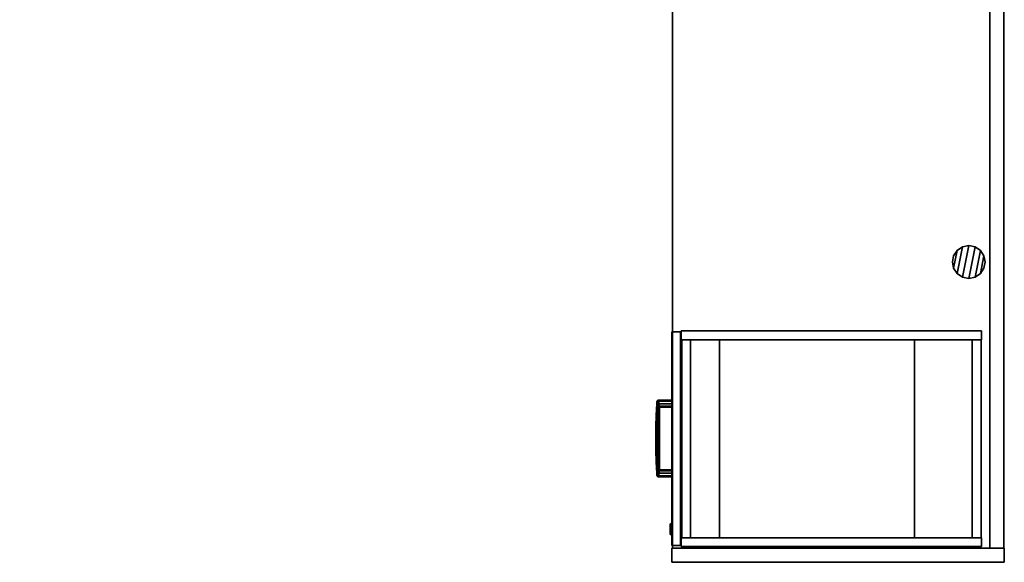
# Model space of a CAD drawing. Units: inches. Extents: x 13 to 218, y 4 to 84.
# Drawn here: x 148 to 218, y 4 to 43 of the extents above; entities that cross this region are included whole.
import ezdxf

# ---------------------------------------------------------------- set-up
doc = ezdxf.new("R2010")
doc.units = ezdxf.units.IN
doc.header["$MEASUREMENT"] = 0
for name, color, linetype in [('AFUFR-3-BSPT', 4, 'Continuous'), ('AFUFR-3-EDLM', 15, 'Continuous'), ('AFUFR-3-GCPL', 19, 'Continuous'), ('AFUFR-3-TPLM', 15, 'Continuous'), ('AFUPD-3-CSLM', 15, 'Continuous'), ('AFUPD-3-DWLM', 15, 'Continuous'), ('AFUPD-3-LKCH', 4, 'Continuous'), ('AFUPD-3-PLCH', 4, 'Continuous'), ('INR-CASEGD-T', 2, 'Continuous'), ('INR-PED-T', 6, 'Continuous')]:
    doc.layers.add(name, color=color, linetype=linetype)
doc.styles.get("Standard").update_dxf_attribs({"font": 'arial.ttf'})

# ---------------------------------------------------------------- blocks, each defined once
blk = doc.blocks.new('3_ZFRSL7272')
at = {"layer": 'INR-CASEGD-T', "flags": 1}
for tag, height in [('CAPTG', 2.5), ('CAPPN', 0.001), ('CAPMG', 0.001), ('CAPMC', 0.001), ('CAPQT', 0.001), ('CAPDH', 0.001), ('CAPGC', 0.001)]:
    blk.add_attdef(tag, (0, 0), '', height=height, dxfattribs=at)
at = {"layer": 'AFUFR-3-BSPT'}
mesh = blk.add_polyface(dxfattribs=at)
corners = [(-0.16, -70.989, 41.25), (-1.171, -70.989, 41.25), (-1.171, -70.989), (-0.16, -70.989), (-1.171, -1.131), (-1.171, -1.131, 41.25), (-0.16, -1.131, 41.25), (-0.16, -1.131)]
mesh.append_faces([[corners[k] for k in face] for face in [(0, 1, 2, 3), (4, 2, 1, 5), (6, 0, 3, 7), (4, 7, 3, 2), (1, 0, 6, 5)]])
mesh = blk.add_polyface(dxfattribs=at)
corners = [(-24, -70.989, 41.25), (-0.12, -70.989, 41.25), (-0.12, -70.989), (-24, -70.989), (-24, -72), (-0.12, -72), (-0.12, -72, 41.25), (-24, -72, 41.25)]
mesh.append_faces([[corners[k] for k in face] for face in [(0, 1, 2, 3), (4, 3, 2, 5), (1, 6, 5, 2), (3, 4, 7, 0), (4, 5, 6, 7), (6, 1, 0, 7)]])
at = {"layer": 'AFUFR-3-EDLM'}
mesh = blk.add_polyface(dxfattribs=at)
corners = [(-23.96, -70.989, 29), (-23.96, -29.84, 29), (-23.96, -29.84, 28), (-23.96, -70.989, 28)]
mesh.append_faces([[corners[k] for k in face] for face in [(0, 1, 2, 3)]])
at = {"layer": 'AFUFR-3-GCPL'}
mesh = blk.add_polyface(dxfattribs=at)
corners = [(-3.121, -49.329, 29.062), (-2.671, -49.239, 29.062), (-3.121, -51.5, 29.062), (-3.502, -51.245, 29.062), (-3.502, -49.584, 29.062), (-3.757, -50.864, 29.062), (-3.846, -50.414, 29.062), (-3.757, -49.965, 29.062), (-3.846, -50.414, 29), (-3.757, -49.965, 29), (-2.671, -51.59, 29.062), (-2.221, -49.329, 29.062), (-1.585, -49.965, 29), (-1.496, -50.414, 29), (-1.496, -50.414, 29.062), (-1.585, -49.965, 29.062), (-1.585, -50.864, 29.062), (-1.84, -51.245, 29.062), (-2.221, -51.5, 29.062), (-1.84, -49.584, 29.062), (-2.671, -51.59, 29), (-3.121, -51.5, 29), (-3.757, -50.864, 29), (-3.502, -51.245, 29), (-1.585, -50.864, 29), (-1.84, -51.245, 29), (-2.221, -51.5, 29), (-3.121, -49.329, 29), (-2.671, -49.239, 29), (-3.502, -49.584, 29), (-1.84, -49.584, 29), (-2.221, -49.329, 29)]
mesh.append_faces([[corners[k] for k in face] for face in [(8, 9, 7, 6), (12, 13, 14, 15), (20, 21, 2, 10), (22, 8, 6, 5), (23, 22, 5, 3), (21, 23, 3, 2), (13, 24, 16, 14), (24, 25, 17, 16), (25, 26, 18, 17), (26, 20, 10, 18), (27, 28, 1, 0), (9, 29, 4, 7), (29, 27, 0, 4), (30, 12, 15, 19), (31, 30, 19, 11), (28, 31, 11, 1)]])
mesh.append_faces([[corners[k] for k in face] for face in [(4, 5, 6, 7)]], dxfattribs={"vtx0": -1})
mesh.append_faces([[corners[k] for k in face] for face in [(0, 1, 2, 3), (3, 5, 4, 0), (10, 2, 1, 11), (17, 18, 19, 15), (11, 19, 18, 10)]], dxfattribs={"vtx1": -1, "vtx3": -1})
mesh.append_faces([[corners[k] for k in face] for face in [(15, 14, 16, 17)]], dxfattribs={"vtx3": -1})
at = {"layer": 'AFUFR-3-TPLM'}
mesh = blk.add_polyface(dxfattribs=at)
corners = [(-70.829, -29.84, 28), (-70.829, -1.131, 28), (-1.171, -1.131, 28), (-1.171, -29.84, 28), (-23.96, -29.84, 28), (-1.171, -70.989, 28), (-23.96, -70.989, 28)]
mesh.append_faces([[corners[k] for k in face] for face in [(0, 1, 2, 3), (4, 3, 5, 6)]])
mesh = blk.add_polyface(dxfattribs=at)
corners = [(-70.829, -29.84, 29), (-70.829, -1.131, 29), (-1.171, -1.131, 29), (-1.171, -29.84, 29), (-23.96, -29.84, 29), (-1.171, -70.989, 29), (-23.96, -70.989, 29)]
mesh.append_faces([[corners[k] for k in face] for face in [(0, 1, 2, 3), (4, 3, 5, 6)]])
blk = doc.blocks.new('3_ZFP1212')
at = {"layer": 'INR-PED-T', "flags": 1}
for tag, height in [('CAPTG', 2.5), ('CAPPN', 0.001), ('CAPMG', 0.001), ('CAPMC', 0.001), ('CAPQT', 0.001), ('CAPDH', 0.001), ('CAPGC', 0.001)]:
    blk.add_attdef(tag, (0, 0), '', height=height, dxfattribs=at)
at = {"layer": 'AFUPD-3-CSLM'}
mesh = blk.add_polyface(dxfattribs=at)
corners = [(0, 0.671, 28), (0.64, 0.671, 28), (0.64, 0.671), (0, 0.671), (0, 22.25, 28), (0, 22.25), (0.64, 22.25), (0.64, 22.25, 28)]
mesh.append_faces([[corners[k] for k in face] for face in [(0, 1, 2, 3), (4, 0, 3, 5), (5, 6, 7, 4), (6, 5, 3, 2), (6, 2, 1, 7), (4, 7, 1, 0)]])
mesh = blk.add_polyface(dxfattribs=at)
corners = [(14.86, 22.21, 28), (0.64, 22.21, 28), (0.64, 22.21), (14.86, 22.21), (14.86, 21.57), (0.64, 21.57), (0.64, 21.57, 28), (14.86, 21.57, 28)]
mesh.append_faces([[corners[k] for k in face] for face in [(0, 1, 2, 3), (4, 5, 6, 7), (2, 5, 4, 3), (0, 7, 6, 1)]])
mesh = blk.add_polyface(dxfattribs=at)
corners = [(15.5, 22.25, 28), (14.86, 22.25, 28), (14.86, 22.25), (15.5, 22.25), (15.5, 0.671, 28), (15.5, 0.671), (14.86, 0.671), (14.86, 0.671, 28)]
mesh.append_faces([[corners[k] for k in face] for face in [(0, 1, 2, 3), (4, 0, 3, 5), (5, 6, 7, 4), (6, 5, 3, 2), (6, 2, 1, 7), (4, 7, 1, 0)]])
mesh = blk.add_polyface(dxfattribs=at)
corners = [(14.86, 0.711, 3.625), (0.64, 0.711, 3.625), (0.64, 0.711), (14.86, 0.711), (14.86, 1.351), (0.64, 1.351), (0.64, 1.351, 3.625), (14.86, 1.351, 3.625), (0.64, 21.57, 3.625), (14.86, 21.57, 3.625)]
mesh.append_faces([[corners[k] for k in face] for face in [(0, 1, 2, 3), (4, 5, 6, 7), (2, 5, 4, 3), (0, 7, 6, 1), (8, 6, 7, 9)]])
mesh = blk.add_polyface(dxfattribs=at)
corners = [(14.86, 17.421, 28), (0.64, 17.421, 28), (0.64, 3.421, 28), (14.86, 3.421, 28), (14.86, 3.421, 27.36), (0.64, 3.421, 27.36), (0.64, 17.421, 27.36), (14.86, 17.421, 27.36)]
mesh.append_faces([[corners[k] for k in face] for face in [(0, 1, 2, 3), (4, 5, 6, 7), (2, 5, 4, 3), (0, 7, 6, 1)]])
at = {"layer": 'AFUPD-3-DWLM'}
mesh = blk.add_polyface(dxfattribs=at)
corners = [(0.07, 0, 27.88), (0.07, 0.631, 27.88), (0.07, 0.631, 15.769), (0.07, 0, 15.769), (15.43, 0.631, 15.769), (15.43, 0, 15.769), (15.43, 0.631, 27.88), (15.43, 0, 27.88)]
mesh.append_faces([[corners[k] for k in face] for face in [(0, 1, 2, 3), (3, 2, 4, 5), (5, 4, 6, 7), (1, 0, 7, 6), (0, 3, 5, 7), (6, 4, 2, 1)]])
mesh = blk.add_polyface(dxfattribs=at)
corners = [(0.07, 0, 15.649), (0.07, 0, 3.538), (15.43, 0, 3.538), (15.43, 0, 15.649), (15.43, 0.631, 15.649), (15.43, 0.631, 3.538), (0.07, 0.631, 3.538), (0.07, 0.631, 15.649)]
mesh.append_faces([[corners[k] for k in face] for face in [(0, 1, 2, 3), (4, 5, 6, 7), (2, 5, 4, 3), (0, 7, 6, 1), (7, 0, 3, 4), (1, 6, 5, 2)]])
at = {"layer": 'AFUPD-3-LKCH'}
mesh = blk.add_polyface(dxfattribs=at)
corners = [(14.613, -0.126, 27.19), (14.564, -0.126, 27.372), (14.625, 0, 27.407), (14.683, 0, 27.19), (14.432, -0.126, 27.504), (14.467, 0, 27.565), (14.25, -0.126, 27.553), (14.25, 0, 27.623), (14.068, -0.126, 27.504), (14.033, 0, 27.565), (13.936, -0.126, 27.372), (13.875, 0, 27.407), (13.887, -0.126, 27.19), (13.817, 0, 27.19), (13.936, -0.126, 27.008), (13.875, 0, 26.973), (14.068, -0.126, 26.876), (14.033, 0, 26.815), (14.25, -0.126, 26.827), (14.25, 0, 26.757), (14.432, -0.126, 26.876), (14.467, 0, 26.815), (14.564, -0.126, 27.008), (14.625, 0, 26.973)]
mesh.append_faces([[corners[k] for k in face] for face in [(0, 1, 2, 3), (1, 4, 5, 2), (4, 6, 7, 5), (6, 8, 9, 7), (8, 10, 11, 9), (10, 12, 13, 11), (12, 14, 15, 13), (14, 16, 17, 15), (16, 18, 19, 17), (18, 20, 21, 19), (20, 22, 23, 21), (22, 0, 3, 23)]])
mesh.append_faces([[corners[k] for k in face] for face in [(4, 1, 12, 10), (14, 12, 1, 0), (0, 22, 16, 14)]], dxfattribs={"vtx1": -1, "vtx3": -1})
mesh.append_faces([[corners[k] for k in face] for face in [(20, 18, 16, 22)]], dxfattribs={"vtx2": -1})
mesh.append_faces([[corners[k] for k in face] for face in [(10, 8, 6, 4)]], dxfattribs={"vtx3": -1})
at = {"layer": 'AFUPD-3-PLCH'}
mesh = blk.add_polyface(dxfattribs=at)
corners = [(8.576, -1.052, 12.687), (8.576, -0.958, 12.687), (7.73, -0.961, 12.669), (7.73, -1.057, 12.669), (8.574, -0.875, 12.732), (7.73, -0.875, 12.714), (8.574, -1.136, 12.732), (7.73, -1.143, 12.714), (7.73, -1.057, 13.475), (7.73, -0.961, 13.475), (8.576, -0.958, 13.457), (8.576, -1.052, 13.457), (7.73, -1.143, 13.43), (8.574, -1.136, 13.412), (7.73, -0.875, 13.43), (8.574, -0.875, 13.412), (6.885, -0.958, 12.687), (6.887, -0.875, 12.732), (6.044, -0.875, 12.785), (6.041, -0.952, 12.741), (6.885, -1.052, 12.687), (6.041, -1.04, 12.741), (6.887, -1.136, 12.732), (6.044, -1.117, 12.785), (6.041, -0.952, 13.403), (6.044, -0.875, 13.359), (6.887, -0.875, 13.412), (6.885, -0.958, 13.457), (6.041, -1.04, 13.403), (6.885, -1.052, 13.457), (6.044, -1.117, 13.359), (6.887, -1.136, 13.412), (5.23, -0.937, 13.322), (5.407, -0.875, 13.295), (5.23, -1.01, 13.322), (5.236, -1.072, 13.278), (5.407, -0.875, 12.849), (5.23, -0.937, 12.822), (5.23, -1.01, 12.822), (5.236, -1.072, 12.866), (5.48, -0.875, 13.072), (5.407, -0.875, 13.249), (5.407, -0.875, 12.895), (5.48, 0, 13.072), (5.407, 0, 12.895), (5.23, 0, 12.822), (5.054, -0.934, 12.895), (5.054, 0, 12.895), (4.98, -0.933, 13.072), (4.98, 0, 13.072), (5.054, -0.934, 13.249), (5.054, 0, 13.249), (5.23, 0, 13.322), (5.407, 0, 13.249), (5.087, -1.064, 12.925), (5.087, -1.064, 13.219), (5.054, -1.005, 13.249), (5.054, -1.005, 12.895), (5.025, -1.061, 13.072), (4.98, -1.002, 13.072), (9.42, -1.04, 13.403), (9.416, -1.117, 13.359), (9.42, -0.952, 13.403), (9.416, -0.875, 13.359), (9.42, -0.952, 12.741), (9.416, -0.875, 12.785), (9.42, -1.04, 12.741), (9.416, -1.117, 12.785), (10.23, -1.01, 13.322), (10.225, -1.072, 13.278), (10.23, -0.937, 13.322), (9.98, 0, 13.072), (10.054, 0, 13.249), (10.054, -0.875, 13.249), (9.98, -0.875, 13.072), (10.054, -0.875, 13.295), (10.23, -0.937, 12.822), (10.054, -0.875, 12.849), (10.23, -1.01, 12.822), (10.225, -1.072, 12.866), (10.054, -0.875, 12.895), (10.054, 0, 12.895), (10.23, 0, 13.322), (10.407, 0, 13.249), (10.48, 0, 13.072), (10.48, -0.933, 13.072), (10.407, -0.934, 13.249), (10.23, 0, 12.822), (10.407, 0, 12.895), (10.407, -0.934, 12.895), (10.407, -1.005, 13.249), (10.374, -1.064, 13.219), (10.407, -1.005, 12.895), (10.374, -1.064, 12.925), (10.48, -1.002, 13.072), (10.436, -1.061, 13.072)]
mesh.append_faces([[corners[k] for k in face] for face in [(0, 1, 2, 3), (1, 4, 5, 2), (6, 0, 3, 7), (8, 9, 10, 11), (12, 8, 11, 13), (9, 14, 15, 10), (7, 12, 13, 6), (16, 17, 18, 19), (20, 16, 19, 21), (22, 20, 21, 23), (24, 25, 26, 27), (28, 24, 27, 29), (30, 28, 29, 31), (23, 30, 31, 22), (32, 33, 25, 24), (34, 32, 24, 28), (35, 34, 28, 30), (19, 18, 36, 37), (21, 19, 37, 38), (23, 21, 38, 39), (42, 40, 43, 44), (37, 42, 44, 45), (41, 32, 52, 53), (40, 41, 53, 43), (55, 56, 34, 35), (39, 38, 57, 54), (54, 57, 59, 58), (58, 59, 56, 55), (2, 5, 17, 16), (7, 3, 20, 22), (3, 2, 16, 20), (27, 26, 14, 9), (29, 27, 9, 8), (31, 29, 8, 12), (22, 31, 12, 7), (13, 11, 60, 61), (11, 10, 62, 60), (10, 15, 63, 62), (64, 65, 4, 1), (66, 64, 1, 0), (67, 66, 0, 6), (6, 13, 61, 67), (61, 60, 68, 69), (60, 62, 70, 68), (71, 72, 73, 74), (62, 63, 75, 70), (76, 77, 65, 64), (78, 76, 64, 66), (79, 78, 66, 67), (81, 71, 74, 80), (72, 82, 70, 73), (87, 81, 80, 76), (69, 68, 90, 91), (93, 92, 78, 79), (91, 90, 94, 95), (95, 94, 92, 93)]])
mesh.append_faces([[corners[k] for k in face] for face in [(39, 35, 30, 23), (46, 37, 45, 47), (48, 46, 47, 49), (50, 48, 49, 51), (32, 50, 51, 52), (79, 69, 91, 93)]], dxfattribs={"vtx0": -1})
mesh.append_faces([[corners[k] for k in face] for face in [(25, 40, 18, 18), (65, 74, 63, 63)]], dxfattribs={"vtx0": -1, "vtx1": -1, "vtx2": -1, "vtx3": -1})
mesh.append_faces([[corners[k] for k in face] for face in [(14, 5, 4, 15), (25, 18, 17, 26), (18, 42, 36, 36), (26, 17, 5, 14), (15, 4, 65, 63), (63, 73, 75, 75)]], dxfattribs={"vtx0": -1, "vtx2": -1})
mesh.append_faces([[corners[k] for k in face] for face in [(63, 74, 73, 73), (65, 80, 74, 74)]], dxfattribs={"vtx0": -1, "vtx2": -1, "vtx3": -1})
mesh.append_faces([[corners[k] for k in face] for face in [(56, 50, 32, 34), (38, 37, 46, 57), (57, 46, 48, 59), (59, 48, 50, 56), (68, 70, 86, 90), (92, 89, 76, 78), (90, 86, 85, 94), (94, 85, 89, 92)]], dxfattribs={"vtx1": -1})
mesh.append_faces([[corners[k] for k in face] for face in [(33, 41, 25, 25), (77, 80, 65, 65)]], dxfattribs={"vtx1": -1, "vtx2": -1})
mesh.append_faces([[corners[k] for k in face] for face in [(41, 40, 25, 25), (40, 42, 18, 18)]], dxfattribs={"vtx1": -1, "vtx2": -1, "vtx3": -1})
mesh.append_faces([[corners[k] for k in face] for face in [(54, 55, 35, 39), (58, 55, 54, 54), (33, 32, 41, 41), (37, 36, 42, 42), (67, 61, 69, 79), (83, 84, 85, 86), (82, 83, 86, 70), (88, 87, 76, 89), (84, 88, 89, 85), (73, 70, 75, 75), (80, 77, 76, 76), (93, 91, 95, 95)]], dxfattribs={"vtx2": -1})
mesh = blk.add_polyface(dxfattribs=at)
corners = [(5.48, -0.875, 25.303), (5.407, -0.875, 25.48), (5.407, 0, 25.48), (5.48, 0, 25.303), (5.236, -1.072, 25.097), (5.23, -1.01, 25.053), (5.054, -1.005, 25.126), (5.087, -1.064, 25.156), (5.23, -0.937, 25.053), (5.054, -0.934, 25.126), (5.025, -1.061, 25.303), (4.98, -1.002, 25.303), (5.054, -1.005, 25.48), (5.087, -1.064, 25.45), (4.98, -0.933, 25.303), (5.054, -0.934, 25.48), (5.23, -1.01, 25.553), (5.236, -1.072, 25.509), (5.23, -0.937, 25.553), (5.23, 0, 25.553), (5.054, 0, 25.48), (4.98, 0, 25.303), (5.054, 0, 25.126), (5.23, 0, 25.053), (5.407, -0.875, 25.126), (5.407, 0, 25.126), (5.407, -0.875, 25.08), (5.407, -0.875, 25.526), (6.044, -0.875, 25.016), (6.044, -0.875, 25.59), (6.887, -0.875, 24.963), (6.887, -0.875, 25.643), (7.73, -0.875, 24.945), (7.73, -0.875, 25.661), (6.887, -1.136, 24.963), (6.887, -1.136, 25.643), (7.73, -1.143, 25.661), (7.73, -1.143, 24.945), (6.044, -1.117, 25.016), (6.044, -1.117, 25.59), (6.041, -1.04, 25.634), (6.885, -1.052, 25.688), (6.041, -0.952, 25.634), (6.885, -0.958, 25.688), (6.885, -1.052, 24.918), (6.041, -1.04, 24.972), (6.885, -0.958, 24.918), (6.041, -0.952, 24.972), (7.73, -1.057, 24.9), (7.73, -0.961, 24.9), (7.73, -1.057, 25.706), (7.73, -0.961, 25.706), (8.574, -0.875, 24.963), (8.574, -0.875, 25.643), (8.574, -1.136, 25.643), (8.574, -1.136, 24.963), (9.416, -1.117, 25.016), (9.416, -1.117, 25.59), (10.225, -1.072, 25.509), (10.225, -1.072, 25.097), (10.436, -1.061, 25.303), (10.48, -1.002, 25.303), (10.407, -1.005, 25.126), (10.374, -1.064, 25.156), (10.374, -1.064, 25.45), (10.407, -1.005, 25.48), (10.48, -0.933, 25.303), (10.407, -0.934, 25.126), (10.48, 0, 25.303), (10.407, 0, 25.126), (10.054, 0, 25.126), (9.98, 0, 25.303), (9.98, -0.875, 25.303), (10.054, -0.875, 25.126), (9.416, -0.875, 25.016), (9.416, -0.875, 25.59), (10.054, -0.875, 25.08), (10.23, -1.01, 25.053), (9.42, -1.04, 24.972), (10.23, -0.937, 25.053), (9.42, -0.952, 24.972), (8.576, -1.052, 24.918), (8.576, -0.958, 24.918), (10.23, 0, 25.053), (10.23, 0, 25.553), (10.407, 0, 25.48), (10.407, -0.934, 25.48), (10.23, -0.937, 25.553), (9.42, -0.952, 25.634), (10.054, -0.875, 25.526), (10.054, -0.875, 25.48), (9.42, -1.04, 25.634), (10.23, -1.01, 25.553), (10.054, 0, 25.48), (8.576, -0.958, 25.688), (8.576, -1.052, 25.688)]
mesh.append_faces([[corners[k] for k in face] for face in [(0, 1, 2, 3), (4, 5, 6, 7), (10, 11, 12, 13), (7, 6, 11, 10), (13, 12, 16, 17), (1, 18, 19, 2), (8, 24, 25, 23), (24, 0, 3, 25), (34, 35, 36, 37), (38, 39, 35, 34), (39, 40, 41, 35), (40, 42, 43, 41), (42, 29, 31, 43), (34, 44, 45, 38), (44, 46, 47, 45), (46, 30, 28, 47), (38, 45, 5, 4), (45, 47, 8, 5), (47, 28, 26, 8), (17, 16, 40, 39), (16, 18, 42, 40), (18, 27, 29, 42), (37, 48, 44, 34), (48, 49, 46, 44), (49, 32, 30, 46), (35, 41, 50, 36), (41, 43, 51, 50), (43, 31, 33, 51), (37, 36, 54, 55), (60, 61, 62, 63), (64, 65, 61, 60), (55, 54, 57, 56), (70, 71, 72, 73), (59, 77, 78, 56), (77, 79, 80, 78), (79, 76, 74, 80), (55, 81, 48, 37), (82, 52, 32, 49), (56, 78, 81, 55), (78, 80, 82, 81), (80, 74, 52, 82), (81, 82, 49, 48), (83, 70, 73, 79), (63, 62, 77, 59), (88, 75, 89, 87), (91, 88, 87, 92), (57, 91, 92, 58), (71, 93, 90, 72), (93, 84, 87, 90), (58, 92, 65, 64), (51, 33, 53, 94), (36, 50, 95, 54), (94, 53, 75, 88), (95, 94, 88, 91), (54, 95, 91, 57), (50, 51, 94, 95)]])
mesh.append_faces([[corners[k] for k in face] for face in [(18, 15, 20, 19), (15, 14, 21, 20), (14, 9, 22, 21), (9, 8, 23, 22), (4, 17, 39, 38), (59, 58, 64, 63)]], dxfattribs={"vtx0": -1})
mesh.append_faces([[corners[k] for k in face] for face in [(29, 0, 28, 28), (74, 72, 75, 75)]], dxfattribs={"vtx0": -1, "vtx1": -1, "vtx2": -1, "vtx3": -1})
mesh.append_faces([[corners[k] for k in face] for face in [(28, 24, 26, 26), (29, 28, 30, 31), (31, 30, 32, 33), (33, 32, 52, 53), (53, 52, 74, 75), (75, 90, 89, 89)]], dxfattribs={"vtx0": -1, "vtx2": -1})
mesh.append_faces([[corners[k] for k in face] for face in [(74, 73, 72, 72), (75, 72, 90, 90)]], dxfattribs={"vtx0": -1, "vtx2": -1, "vtx3": -1})
mesh.append_faces([[corners[k] for k in face] for face in [(5, 8, 9, 6), (11, 14, 15, 12), (6, 9, 14, 11), (12, 15, 18, 16), (61, 66, 67, 62), (62, 67, 79, 77), (65, 86, 66, 61), (92, 87, 86, 65)]], dxfattribs={"vtx1": -1})
mesh.append_faces([[corners[k] for k in face] for face in [(27, 1, 29, 29), (76, 73, 74, 74)]], dxfattribs={"vtx1": -1, "vtx2": -1})
mesh.append_faces([[corners[k] for k in face] for face in [(0, 24, 28, 28), (1, 0, 29, 29)]], dxfattribs={"vtx1": -1, "vtx2": -1, "vtx3": -1})
mesh.append_faces([[corners[k] for k in face] for face in [(8, 26, 24, 24), (27, 18, 1, 1), (7, 13, 17, 4), (10, 13, 7, 7), (56, 57, 58, 59), (68, 69, 67, 66), (63, 64, 60, 60), (69, 83, 79, 67), (73, 76, 79, 79), (84, 85, 86, 87), (85, 68, 66, 86), (90, 87, 89, 89)]], dxfattribs={"vtx2": -1})

msp = doc.modelspace()

# ---------------------------------------------------------------- block references
msp.add_blockref('3_ZFRSL7272', (218.404, 76.038))
at = {"rotation": 270.0001157154335}
msp.add_blockref('3_ZFP1212', (194.404, 20.669), dxfattribs=at)

doc.saveas('drawing.dxf')
